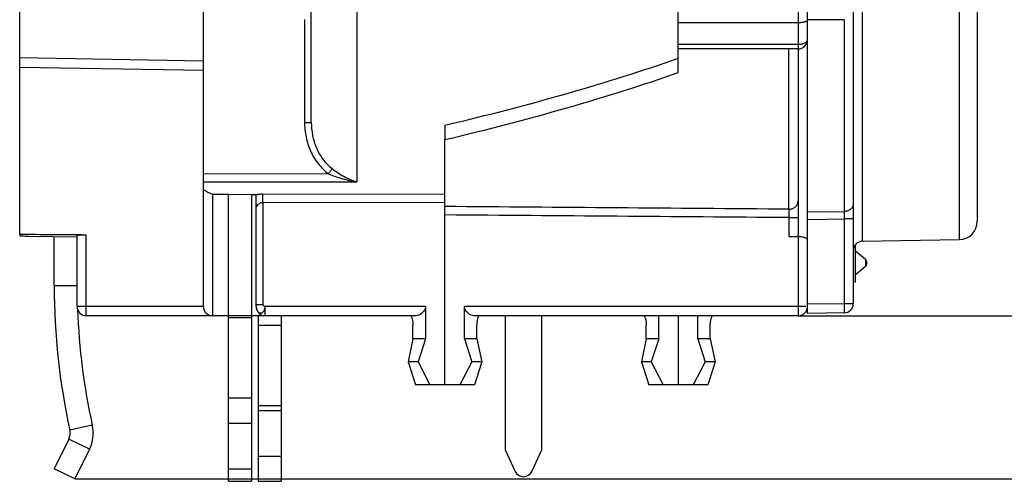
# Model space of a CAD drawing. Units: millimetres. Extents: x 0 to 420, y -3 to 297.
# Drawn here: x 187 to 251, y 162 to 192 of the extents above; entities that cross this region are included whole.
import ezdxf

# ---------------------------------------------------------------- set-up
doc = ezdxf.new("R2010")
doc.units = ezdxf.units.MM
doc.header["$LTSCALE"] = 23.1
doc.layers.get('0').update_dxf_attribs({"linetype": 'CONTINUOUS'})
for name, color, linetype in [('AUSFORMSCHRAEGEN', 7, 'CONTINUOUS'), ('BEZUGSACHSEN', 7, 'CONTINUOUS'), ('FASEN', 7, 'CONTINUOUS'), ('RUNDUNGEN', 7, 'CONTINUOUS'), ('ZEICHNUNGSBEMASSUNGEN', 7, 'CONTINUOUS')]:
    doc.layers.add(name, color=color, linetype=linetype)
doc.styles.get("Standard").update_dxf_attribs({"font": 'txt', "width": 0.7})
doc.styles.add('TEXTSTYLE_3', font='gdt', dxfattribs={"width": 0.7})
doc.dimstyles.new('DIMSTYLE_11', dxfattribs={"dimtxt": 3.5, "dimasz": 3.5, "dimexe": 1.5, "dimexo": 0, "dimgap": 0.875, "dimtad": 1, "dimdec": 3, "dimlfac": 0.333333, "dimdsep": 46, "dimtxsty": 'STANDARD', "dimblk": '_FILLED', "dimblk1": '_FILLED', "dimblk2": '_FILLED', "dimcen": 0.09, "dimclrt": 5, "dimadec": 3, "dimazin": 2, "dimtol": 1, "dimtp": 0.2, "dimtm": 0.2, "dimtfac": 1, "dimtdec": 3, "dimtofl": 0, "dimtmove": 0, "dimatfit": 3, "dimldrblk": '_FILLED', "dimfxl": 1, "dimtolj": 1, "dimarcsym": 0})

# ---------------------------------------------------------------- blocks, each defined once
blk = doc.blocks.new('_FILLED')
at = {"color": 0, "linetype": 'BYBLOCK'}
blk.add_solid([(0, 0), (-1, 0.125), (-1, -0.125)], dxfattribs=at)
blk = doc.blocks.new('*D23')
at = {"layer": 'ZEICHNUNGSBEMASSUNGEN', "color": 2, "linetype": 'CONTINUOUS'}
for p, q in [((265.216, 167.143), (265.216, 217.43)), ((237.779, 172.468), (266.716, 172.468)), ((265.216, 172.468), (265.216, 167.143)), ((265.216, 161.818), (265.216, 167.143)), ((190.529, 161.818), (266.716, 161.818))]:
    blk.add_line(p, q, dxfattribs=at)
at = {"layer": 'ZEICHNUNGSBEMASSUNGEN', "color": 2, "linetype": 'CONTINUOUS', "xscale": 3.5, "yscale": 3.5, "zscale": 3.5}
for p, rotation in [((265.216, 172.468), 90), ((265.216, 161.818), 270)]:
    blk.add_blockref('_FILLED', p, dxfattribs=dict(at, rotation=rotation))
at = {"layer": 'ZEICHNUNGSBEMASSUNGEN', "color": 5, "linetype": 'CONTINUOUS', "oblique": 15}
for s, height, width, p in [(']', 3.5, 0.428571, (264.31, 215.93)), ('.007', 2.45, 0.732143, (263.785, 208.755)), ('.134', 3.5, 0.660714, (264.31, 196.646)), ('[', 3.5, 0.428571, (264.31, 195.146)), ('0,2', 2.45, 0.714286, (263.785, 186.396)), ('3,4', 3.5, 0.690476, (264.31, 176.288))]:
    blk.add_text(s, height=height, rotation=90, dxfattribs=dict(at, width=width)).set_placement(p)
at = {"layer": 'ZEICHNUNGSBEMASSUNGEN', "color": 5, "linetype": 'CONTINUOUS', "style": 'TEXTSTYLE_3', "oblique": 15}
for p in [(263.785, 205.896), (263.785, 183.538)]:
    blk.add_text('`', height=2.45, rotation=90, dxfattribs=at).set_placement(p)

msp = doc.modelspace()

# ---------------------------------------------------------------- linework, layer by layer
at = {"color": 7, "linetype": 'CONTINUOUS'}
for p, q in [((237.77884, 189.8842), (237.77884, 177.76404)), ((214.70884, 184.91129), (214.70884, 183.9657)), ((200.57884, 161.66774), (200.57884, 180.39794)), ((189.17884, 174.4177), (189.17884, 177.64576)), ((241.52884, 174.68789), (241.52884, 177.1237)), ((241.37884, 174.68789), (241.52884, 174.68789)), ((202.49884, 172.4677), (202.49884, 161.66774)), ((228.67214, 170.9677), (228.67214, 172.4677)), ((229.94884, 172.4677), (229.94884, 167.9677)), ((212.61763, 170.9677), (212.30731, 169.4677)), ((213.43214, 170.9677), (212.61763, 170.9677)), ((213.43214, 170.9677), (212.94782, 169.4677)), ((216.80005, 170.9677), (215.98553, 170.9677)), ((215.98553, 170.9677), (216.46986, 169.4677)), ((216.80005, 170.9677), (217.11037, 169.4677)), ((227.85763, 170.9677), (227.54731, 169.4677)), ((228.67214, 170.9677), (227.85763, 170.9677)), ((228.67214, 170.9677), (228.18782, 169.4677)), ((232.04005, 170.9677), (231.22553, 170.9677)), ((231.22553, 170.9677), (231.70986, 169.4677)), ((232.04005, 170.9677), (232.35037, 169.4677)), ((212.94782, 169.4677), (212.30731, 169.4677)), ((212.30731, 169.4677), (212.7741, 167.9677)), ((212.94782, 169.4677), (213.72998, 167.9677)), ((216.46986, 169.4677), (215.68769, 167.9677)), ((217.11037, 169.4677), (216.46986, 169.4677)), ((217.11037, 169.4677), (216.64357, 167.9677)), ((228.18782, 169.4677), (227.54731, 169.4677)), ((227.54731, 169.4677), (228.0141, 167.9677)), ((228.18782, 169.4677), (228.96998, 167.9677)), ((231.70986, 169.4677), (230.92769, 167.9677)), ((232.35037, 169.4677), (231.70986, 169.4677)), ((232.35037, 169.4677), (231.88357, 167.9677)), ((216.64357, 167.9677), (212.7741, 167.9677)), ((231.88357, 167.9677), (228.0141, 167.9677)), ((190.13669, 164.42217), (189.18242, 162.47887)), ((190.52884, 161.8177), (189.18242, 162.47887)), ((200.57884, 161.6677), (202.07884, 161.6677)), ((202.49884, 161.6677), (203.99884, 161.6677))]:
    msp.add_line(p, q, dxfattribs=at)
at = {"color": 3, "linetype": 'CONTINUOUS'}
for p, q in [((202.07884, 180.38358), (202.07884, 161.66774)), ((203.99884, 172.4677), (203.99884, 161.66774)), ((191.48311, 163.76099), (190.52884, 161.8177)), ((218.63884, 163.72139), (219.29505, 162.31413)), ((220.38262, 162.31413), (221.03884, 163.72139))]:
    msp.add_line(p, q, dxfattribs=at)
at = {"color": 9, "linetype": 'CONTINUOUS'}
for p, q in [((190.67884, 174.4177), (189.17884, 174.4177)), ((202.07884, 172.4677), (200.57884, 172.4677)), ((202.07884, 172.34241), (200.57884, 172.34241)), ((203.99884, 171.84124), (202.49884, 171.84124)), ((202.07884, 167.09415), (200.57884, 167.09415)), ((203.99884, 166.59299), (202.49884, 166.59299)), ((203.99884, 166.26162), (202.49884, 166.26162)), ((191.67208, 165.33773), (190.20755, 165.01344)), ((202.07884, 165.43728), (200.57884, 165.43728)), ((191.48311, 163.76099), (190.13669, 164.42217)), ((203.99884, 163.27987), (202.49884, 163.27987)), ((202.07884, 162.45553), (200.57884, 162.45553))]:
    msp.add_line(p, q, dxfattribs=at)
at = {"color": 7, "linetype": 'CONTINUOUS'}
for centre, radius, start, end in [((232.67884, 174.4177), 43.5, 180, 192.4853408), ((189.32884, 164.81887), 0.9, 333.8462029, 12.4853408)]:
    msp.add_arc(centre, radius, start, end, dxfattribs=at)
at = {"color": 3, "linetype": 'CONTINUOUS'}
for centre, radius, start, end in [((232.67884, 174.4177), 42, 182.0822616, 192.4853408), ((189.32884, 164.81887), 2.4, 333.8462029, 12.4853408), ((219.83884, 162.5677), 0.6, 205, 335)]:
    msp.add_arc(centre, radius, start, end, dxfattribs=at)
at = {"color": 7, "linetype": 'CONTINUOUS'}
for centre, major_axis, ratio, start_param, end_param in [((147.68929, 209.9677), (107.91748, 0), 0.29622878, -0.90074536, -0.70402202), ((144.51143, 209.9677), (112.36437, 0), 0.2963573, -0.8960104, -0.70692857)]:
    msp.add_ellipse(centre, major_axis=major_axis, ratio=ratio, start_param=start_param, end_param=end_param, dxfattribs=at)
at = {"layer": 'AUSFORMSCHRAEGEN', "color": 7, "linetype": 'CONTINUOUS'}
msp.add_line((241.96837, 177.33035), (248.29978, 177.44087), dxfattribs=at)
at = {"layer": 'BEZUGSACHSEN', "color": 3, "linetype": 'CONTINUOUS'}
msp.add_line((221.03884, 163.72139), (221.03884, 172.4677), dxfattribs=at)
at = {"layer": 'FASEN', "color": 7, "linetype": 'CONTINUOUS'}
for p, q in [((186.92884, 177.79381), (186.92884, 177.69328)), ((186.92884, 177.69328), (187.02877, 177.68699)), ((187.52884, 177.66017), (190.67884, 177.63266)), ((242.17498, 176.14915), (241.52884, 176.69132)), ((242.17498, 175.68625), (241.52884, 175.14407))]:
    msp.add_line(p, q, dxfattribs=at)
for centre, radius, start, end in [((213.1617, 209.9674), 32.5517, 244.0721668, 245.2407397), ((189.01111, 209.97059), 32.3444, 266.4862159, 267.3733383)]:
    msp.add_arc(centre, radius, start, end, dxfattribs=at)
at = {"layer": 'RUNDUNGEN', "color": 9, "linetype": 'CONTINUOUS'}
for p, q in [((208.95266, 237.07155), (208.95266, 181.21277)), ((248.29978, 229.57979), (248.29978, 177.44087)), ((241.96837, 201.3512), (241.96837, 177.33035)), ((237.77884, 194.93054), (237.77884, 189.8842)), ((205.53669, 191.80104), (205.53669, 185.09434)), ((240.78931, 191.79357), (238.37884, 191.78279)), ((240.78931, 191.79357), (240.78931, 179.28001)), ((237.77884, 190.16739), (229.94884, 190.16739)), ((237.17884, 179.42758), (237.17884, 189.8842)), ((186.92884, 188.70031), (198.92884, 188.49085)), ((205.53669, 185.09434), (205.97884, 185.09434)), ((198.92884, 181.75028), (207.09697, 181.74456)), ((198.92884, 181.21839), (208.95266, 181.21277)), ((202.81575, 180.42132), (214.70884, 180.40095)), ((202.82098, 179.87525), (202.82098, 173.2151)), ((202.82098, 179.87525), (214.70884, 179.85626)), ((237.18931, 178.87715), (237.77884, 178.87715)), ((237.18931, 177.652), (237.18931, 178.87714)), ((238.37884, 179.25776), (240.78931, 179.28001)), ((238.37884, 178.7645), (240.78931, 178.78654)), ((241.37884, 178.78656), (240.78931, 178.78656)), ((240.78931, 178.78654), (240.78931, 173.25968)), ((191.26837, 173.0677), (191.26837, 177.76318)), ((198.92884, 173.0677), (190.67884, 173.0677)), ((202.37884, 173.2151), (202.82098, 173.2151)), ((213.43214, 173.0677), (202.96837, 173.0677)), ((238.27896, 173.0677), (215.98553, 173.0677)), ((240.78931, 173.25968), (238.37884, 173.21761)), ((241.37884, 173.25968), (240.78931, 173.25968))]:
    msp.add_line(p, q, dxfattribs=at)
at = {"layer": 'RUNDUNGEN', "color": 7, "linetype": 'CONTINUOUS'}
for p, q in [((205.97884, 185.09434), (205.97884, 235.68881)), ((249.47884, 229.69342), (249.47884, 178.64069)), ((238.37884, 172.6177), (238.37884, 226.9743)), ((229.94884, 188.3393), (229.94884, 209.9677)), ((186.92884, 177.79381), (186.92884, 200.9677)), ((241.37884, 201.19282), (241.37884, 173.25968)), ((198.92884, 173.0677), (198.92884, 194.49076)), ((229.94884, 191.61123), (237.77884, 191.61123)), ((237.77884, 189.8842), (229.94884, 189.8842)), ((198.92884, 189.09076), (186.92884, 189.30022)), ((214.70884, 167.9677), (214.70884, 183.9657)), ((199.52884, 180.40799), (199.52884, 172.4677)), ((199.52884, 180.40799), (200.57884, 180.39794)), ((200.57884, 180.39794), (202.07884, 180.38358)), ((202.07884, 180.38358), (202.37884, 180.38071)), ((202.37884, 173.0677), (202.37884, 180.38132)), ((190.67884, 173.0677), (190.67884, 177.71449)), ((237.18931, 177.652), (237.78407, 177.64785)), ((237.77884, 177.64785), (237.77884, 177.76404)), ((237.78407, 177.64785), (237.78931, 173.0677)), ((213.43214, 173.0677), (213.43214, 170.9677)), ((215.98553, 170.9677), (215.98553, 173.0677)), ((200.57884, 172.4677), (191.27884, 172.4677)), ((212.8328, 172.4677), (202.07884, 172.4677)), ((237.77884, 172.4677), (216.58488, 172.4677)), ((231.22553, 170.9677), (231.22553, 172.4677)), ((240.78931, 172.65977), (238.37884, 172.6177)), ((212.61763, 170.9677), (212.61763, 171.8677)), ((216.80005, 170.9677), (216.80005, 171.8677)), ((227.85763, 170.9677), (227.85763, 171.8677)), ((232.04005, 170.9677), (232.04005, 171.8677))]:
    msp.add_line(p, q, dxfattribs=at)
at = {"layer": 'RUNDUNGEN', "color": 3, "linetype": 'CONTINUOUS'}
msp.add_line((218.63884, 172.4677), (218.63884, 163.72139), dxfattribs=at)
at = {"layer": 'RUNDUNGEN', "color": 7, "linetype": 'CONTINUOUS'}
for centre, radius, start, end in [((237.77869, 190.48428), 0.60014, 292.559268, 359.992156), ((237.77831, 190.48524), 0.60104, 270.0498739, 281.3352909), ((237.77822, 190.48768), 0.60345, 281.2985946, 292.4763552), ((248.27884, 178.64069), 1.2, 271, 360), ((237.77337, 176.17162), 1.47692, 86.0209946, 89.788032), ((241.97884, 176.73045), 0.6, 91, 180), ((241.97884, 175.91541), 0.3, 0.4373628, 49.8804591), ((241.97884, 175.91999), 0.3, 310.1195409, 359.5626372), ((191.27884, 173.0677), 0.6, 180, 270), ((199.52884, 173.0677), 0.6, 180, 270), ((202.97884, 173.0677), 0.6, 180, 270), ((240.77884, 173.25968), 0.6, 271, 360), ((237.77884, 173.0677), 0.6, 270, 348.7025552)]:
    msp.add_arc(centre, radius, start, end, dxfattribs=at)
at = {"layer": 'RUNDUNGEN', "color": 9, "linetype": 'CONTINUOUS'}
for centre, radius, start, end in [((202.96485, 173.06842), 0.58601, 180.0704646, 189.1480202), ((202.95414, 173.06573), 0.57501, 189.0531728, 194.5749528), ((202.88867, 173.04847), 0.50731, 194.5493864, 200.2953959)]:
    msp.add_arc(centre, radius, start, end, dxfattribs=at)
at = {"layer": 'RUNDUNGEN', "color": 7, "linetype": 'CONTINUOUS'}
msp.add_ellipse((1183.23266, 209.9677), major_axis=(2349.98736, 0), ratio=0.01511691, start_param=-2.00861109, end_param=-2.00657313, dxfattribs=at)
for points, knots in [([(237.77884, 191.61123), (237.85664, 191.61123), (237.96969, 191.61666), (238.11233, 191.63658), (238.20197, 191.65542), (238.27621, 191.67914), (238.33833, 191.70717), (238.37884, 191.74406), (238.37884, 191.7688)], [0, 0, 0, 0, 0.36261145, 0.52635188, 0.67034189, 0.79047984, 0.88467841, 1, 1, 1, 1]), ([(190.67884, 177.71449), (190.67884, 177.71632), (190.6826, 177.7207), (190.69749, 177.72733), (190.73006, 177.73516), (190.78355, 177.74309), (190.85581, 177.75043), (190.94386, 177.75647), (191.08314, 177.76252), (191.19278, 177.76371), (191.26837, 177.76318)], [0, 0, 0, 0, 0.00918256, 0.02537314, 0.08335451, 0.17534397, 0.29848752, 0.44836135, 0.61959305, 1, 1, 1, 1]), ([(237.87586, 177.64497), (237.94438, 177.64022), (238.04296, 177.62692), (238.16426, 177.59385), (238.23858, 177.56484), (238.29852, 177.53188), (238.34311, 177.49579), (238.37165, 177.45687), (238.37884, 177.428), (238.37884, 177.41474)], [0, 0, 0, 0, 0.35080235, 0.50534028, 0.64137599, 0.75734236, 0.85344022, 0.93226744, 1, 1, 1, 1]), ([(242.17541, 176.14224), (242.17567, 176.13208), (242.1755, 176.10464), (242.17708, 176.0548), (242.17509, 175.99009), (242.17167, 175.94273), (242.17167, 175.9177)], [0, 0, 0, 0, 0.13571715, 0.36649841, 0.66564447, 1, 1, 1, 1]), ([(242.17167, 175.9177), (242.17167, 175.90884), (242.17182, 175.87444), (242.17236, 175.84004), (242.17268, 175.8145)], [0, 0, 0, 0, 0.25736537, 1, 1, 1, 1]), ([(242.17268, 175.8145), (242.1729, 175.79703), (242.17314, 175.77222), (242.17348, 175.74121), (242.17376, 175.72269), (242.17407, 175.70785), (242.17429, 175.69788), (242.17454, 175.69199), (242.1746, 175.68908), (242.17485, 175.68738), (242.17479, 175.68644), (242.17495, 175.68626)], [0, 0, 0, 0, 0.40861484, 0.5800694, 0.72530029, 0.84184124, 0.92741457, 0.95802586, 0.98037847, 0.99438627, 1, 1, 1, 1]), ([(242.17498, 176.14915), (242.17546, 176.14876), (242.17484, 176.14594), (242.17536, 176.14393), (242.17541, 176.14224)], [0, 0, 0, 0, 0.26670266, 1, 1, 1, 1]), ([(213.43214, 173.0677), (213.43214, 173.02066), (213.41516, 172.928), (213.35305, 172.80717), (213.27334, 172.70678), (213.16096, 172.60123), (213.01892, 172.50738), (212.89094, 172.4677), (212.8328, 172.4677)], [0, 0, 0, 0, 0.15474142, 0.30300478, 0.44303169, 0.57450741, 0.80871905, 1, 1, 1, 1]), ([(216.58488, 172.4677), (216.52674, 172.4677), (216.39876, 172.50737), (216.25671, 172.60123), (216.14432, 172.70679), (216.06463, 172.80719), (216.00251, 172.928), (215.98553, 173.02065), (215.98553, 173.0677)], [0, 0, 0, 0, 0.19125726, 0.42550018, 0.55700543, 0.69701273, 0.84524158, 1, 1, 1, 1]), ([(212.47175, 172.4677), (212.47431, 172.4677), (212.48056, 172.46417), (212.49365, 172.44923), (212.51206, 172.4159), (212.53532, 172.3611), (212.55989, 172.28752), (212.58306, 172.19806), (212.60931, 172.05712), (212.61763, 171.94475), (212.61763, 171.8677)], [0, 0, 0, 0, 0.012219, 0.03165568, 0.09546403, 0.1916099, 0.31632713, 0.46492917, 0.63234276, 1, 1, 1, 1]), ([(216.80005, 171.8677), (216.80005, 171.94475), (216.80836, 172.05712), (216.83462, 172.19806), (216.85778, 172.28752), (216.88235, 172.3611), (216.90562, 172.4159), (216.92402, 172.44923), (216.93711, 172.46417), (216.94336, 172.4677), (216.94592, 172.4677)], [0, 0, 0, 0, 0.36765724, 0.53507084, 0.68367289, 0.80839014, 0.904536, 0.96834434, 0.98778101, 1, 1, 1, 1]), ([(227.71175, 172.4677), (227.71431, 172.4677), (227.72056, 172.46417), (227.73365, 172.44923), (227.75206, 172.4159), (227.77532, 172.3611), (227.79989, 172.28752), (227.82306, 172.19806), (227.84931, 172.05712), (227.85763, 171.94475), (227.85763, 171.8677)], [0, 0, 0, 0, 0.012219, 0.03165568, 0.09546403, 0.1916099, 0.31632713, 0.46492917, 0.63234276, 1, 1, 1, 1]), ([(232.04005, 171.8677), (232.04005, 171.94475), (232.04836, 172.05712), (232.07462, 172.19806), (232.09778, 172.28752), (232.12235, 172.3611), (232.14562, 172.4159), (232.16402, 172.44923), (232.17711, 172.46417), (232.18336, 172.4677), (232.18592, 172.4677)], [0, 0, 0, 0, 0.36765724, 0.53507084, 0.68367289, 0.80839014, 0.904536, 0.96834434, 0.98778101, 1, 1, 1, 1])]:
    msp.add_open_spline(points, degree=3, knots=knots, dxfattribs=at)
at = {"layer": 'RUNDUNGEN', "color": 9, "linetype": 'CONTINUOUS'}
for points, knots in [([(238.37884, 190.4842), (238.37884, 190.46328), (238.37007, 190.4192), (238.33379, 190.35837), (238.27654, 190.30369), (238.17066, 190.23727), (238.00185, 190.18191), (237.85578, 190.16739), (237.77884, 190.16739)], [0, 0, 0, 0, 0.0853411, 0.17868515, 0.2847506, 0.40535534, 0.68607895, 1, 1, 1, 1]), ([(205.53669, 185.09434), (205.53671, 184.77563), (205.59952, 184.13634), (205.89059, 183.21817), (206.38208, 182.38867), (206.84127, 181.93415), (207.09697, 181.74456)], [0, 0, 0, 0, 0.25013628, 0.50020261, 0.75016034, 1, 1, 1, 1]), ([(205.97884, 185.09434), (205.97884, 184.80922), (206.0319, 184.2373), (206.28037, 183.41221), (206.70549, 182.66096), (207.1091, 182.24577), (207.33561, 182.07248)], [0, 0, 0, 0, 0.24995159, 0.49995754, 0.74998391, 1, 1, 1, 1]), ([(207.09697, 181.74456), (207.14492, 181.80921), (207.22496, 181.91816), (207.30441, 182.02757), (207.33561, 182.07249)], [0, 0, 0, 0, 0.59541245, 1, 1, 1, 1]), ([(207.33561, 182.07248), (207.58692, 181.88008), (208.10076, 181.54111), (208.66845, 181.29709), (208.95266, 181.2128)], [0, 0, 0, 0, 0.51636757, 1, 1, 1, 1]), ([(207.09697, 181.74456), (207.39652, 181.61751), (208.00559, 181.40098), (208.63688, 181.26036), (208.95264, 181.21277)], [0, 0, 0, 0, 0.50469676, 1, 1, 1, 1]), ([(202.37949, 180.37951), (202.41358, 180.38644), (202.5577, 180.4114), (202.70432, 180.42158), (202.81575, 180.4213)], [0, 0, 0, 0, 0.23790891, 1, 1, 1, 1]), ([(202.82098, 179.87525), (202.82116, 179.9851), (202.82082, 180.16713), (202.8184, 180.34918), (202.81575, 180.42132)], [0, 0, 0, 0, 0.60347365, 1, 1, 1, 1]), ([(202.37884, 179.4289), (202.37885, 179.47864), (202.39735, 179.58231), (202.46453, 179.69915), (202.54516, 179.77956), (202.62357, 179.83155), (202.71732, 179.86703), (202.78597, 179.87532), (202.82098, 179.87525)], [0, 0, 0, 0, 0.21499703, 0.44508999, 0.57048614, 0.7046988, 0.84865333, 1, 1, 1, 1]), ([(237.17884, 179.42758), (237.25664, 179.42758), (237.41194, 179.45535), (237.57955, 179.55699), (237.68035, 179.66949), (237.75458, 179.79584), (237.77884, 179.90603), (237.77884, 179.97786)], [0, 0, 0, 0, 0.25956967, 0.5134632, 0.63784011, 0.76036337, 1, 1, 1, 1]), ([(241.37884, 179.77347), (241.37884, 179.70942), (241.34583, 179.57577), (241.21117, 179.41362), (241.01649, 179.30695), (240.86593, 179.28111), (240.78931, 179.28001)], [0, 0, 0, 0, 0.22736762, 0.468489, 0.72797145, 1, 1, 1, 1]), ([(237.18931, 178.87714), (237.18848, 178.98686), (237.186, 179.17035), (237.18236, 179.35386), (237.17884, 179.42758)], [0, 0, 0, 0, 0.59787777, 1, 1, 1, 1]), ([(240.78931, 179.28001), (240.79046, 179.2084), (240.79098, 179.0439), (240.79016, 178.87941), (240.78931, 178.78654)], [0, 0, 0, 0, 0.43540808, 1, 1, 1, 1]), ([(191.27884, 172.4677), (191.27854, 172.4677), (191.27813, 172.46905), (191.27771, 172.47095), (191.27722, 172.47474), (191.27649, 172.48229), (191.27565, 172.49542), (191.27471, 172.51515), (191.27381, 172.54028), (191.27295, 172.57046), (191.27214, 172.60542), (191.27109, 172.66058), (191.27001, 172.73864), (191.26907, 172.84113), (191.2685, 172.95224), (191.26837, 173.02877), (191.26837, 173.0677)], [0, 0, 0, 0, 0.00148391, 0.00521325, 0.01129631, 0.019732, 0.04359491, 0.07664445, 0.11864882, 0.16913287, 0.22755648, 0.29337879, 0.44478794, 0.61763253, 0.80546431, 1, 1, 1, 1]), ([(202.41286, 172.87251), (202.42709, 172.83418), (202.46388, 172.76417), (202.54459, 172.68453), (202.64307, 172.64475), (202.74679, 172.65742), (202.81955, 172.70744), (202.86974, 172.76192), (202.9042, 172.81205), (202.93125, 172.8697), (202.94628, 172.9339), (202.95486, 173.00065), (202.96259, 173.04559), (202.96837, 173.0677)], [0, 0, 0, 0, 0.13365289, 0.25452031, 0.36378946, 0.46892309, 0.58179903, 0.64446728, 0.71085304, 0.77983401, 0.85130676, 0.92530434, 1, 1, 1, 1]), ([(202.96837, 173.0677), (202.93126, 173.06807), (202.85853, 173.10521), (202.82098, 173.17811), (202.82098, 173.2151)], [0, 0, 0, 0, 0.50079279, 1, 1, 1, 1]), ([(202.97884, 172.4677), (202.97854, 172.4677), (202.97813, 172.46905), (202.97771, 172.47094), (202.97722, 172.47474), (202.97649, 172.48227), (202.97565, 172.4954), (202.97471, 172.51513), (202.97381, 172.54025), (202.97295, 172.57043), (202.97214, 172.60539), (202.97109, 172.66054), (202.97001, 172.73859), (202.96907, 172.84109), (202.9685, 172.95222), (202.96837, 173.02876), (202.96837, 173.0677)], [0, 0, 0, 0, 0.0014825, 0.00520748, 0.01128433, 0.01971297, 0.04356317, 0.07660835, 0.11860947, 0.16908316, 0.22749408, 0.29330608, 0.444694, 0.61755352, 0.80543945, 1, 1, 1, 1]), ([(237.78931, 173.0677), (237.78931, 173.02876), (237.78918, 172.95222), (237.78861, 172.8411), (237.78767, 172.73861), (237.78659, 172.66056), (237.78554, 172.60541), (237.78473, 172.57045), (237.78386, 172.54027), (237.78296, 172.51515), (237.78203, 172.49541), (237.78118, 172.48228), (237.78045, 172.47474), (237.77996, 172.47095), (237.77954, 172.46905), (237.77913, 172.4677), (237.77884, 172.4677)], [0, 0, 0, 0, 0.19455672, 0.38242963, 0.55527676, 0.70665841, 0.77247049, 0.83088525, 0.8813628, 0.92336408, 0.95641164, 0.98027165, 0.98870593, 0.99478781, 0.99851634, 1, 1, 1, 1]), ([(240.78931, 173.25968), (240.78999, 173.22071), (240.79119, 173.14419), (240.79256, 173.03311), (240.79341, 172.93071), (240.79369, 172.85268), (240.7936, 172.79751), (240.7934, 172.76255), (240.79307, 172.73238), (240.7926, 172.70726), (240.79202, 172.68752), (240.7914, 172.67437), (240.7908, 172.66683), (240.79038, 172.66303), (240.78999, 172.66113), (240.78961, 172.65978), (240.78931, 172.65977)], [0, 0, 0, 0, 0.19481102, 0.38249607, 0.55524182, 0.70664245, 0.77253217, 0.83097367, 0.88139365, 0.92335735, 0.95644125, 0.98030464, 0.98872942, 0.99479973, 0.99851882, 1, 1, 1, 1])]:
    msp.add_open_spline(points, degree=3, knots=knots, dxfattribs=at)
for points in [[(237.17884, 179.42758), (229.68883, 179.48339), (222.19883, 179.54018), (214.70884, 179.59794)], [(237.18931, 178.87714), (229.69581, 178.93399), (222.20232, 178.99183), (214.70884, 179.05066)]]:
    msp.add_open_spline(points, degree=3, dxfattribs=at)

# ---------------------------------------------------------------- dimensions: what is measured, and where the dimension line sits
at = {"layer": 'ZEICHNUNGSBEMASSUNGEN', "color": 2, "linetype": 'CONTINUOUS'}
dim = msp.add_linear_dim(base=(265.21615, 161.8177), p1=(237.77884, 172.4677), p2=(190.52884, 161.8177), angle=270, dimstyle='DIMSTYLE_11', dxfattribs=at)
dim.commit()
dim.dimension.update_dxf_attribs({"geometry": '*D23', "text_midpoint": (265.21615, 196.85889), "dimtype": 160})

doc.saveas('drawing.dxf')
